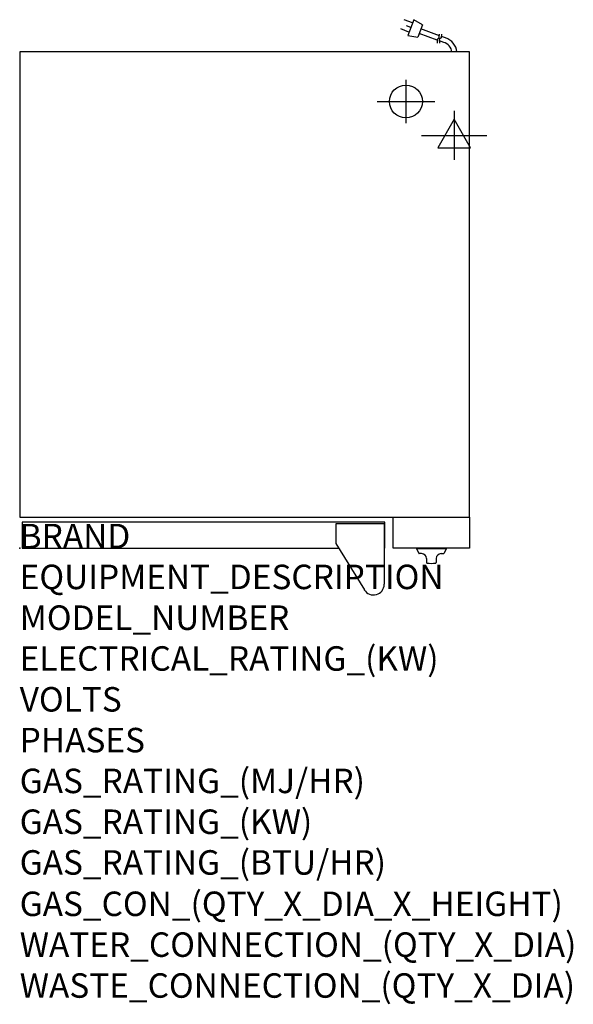
# Model space of a CAD drawing. Extents: x 0 to 904, y -745 to 864.
import ezdxf

# ---------------------------------------------------------------- set-up
doc = ezdxf.new("R2010")
doc.units = 0
doc.header["$LTSCALE"] = 2.5
doc.layers.get('0').update_dxf_attribs({"linetype": 'CONTINUOUS'})
for name, color, linetype in [('Moffat_2D_Electrical', 6, 'CONTINUOUS'), ('Moffat_2D_Hyd', 3, 'CONTINUOUS'), ('Moffat_Detail', 5, 'CONTINUOUS'), ('Moffat_Profile', 1, 'CONTINUOUS')]:
    doc.layers.add(name, color=color, linetype=linetype)
doc.layers.add('Moffat_Notes', color=2, linetype='CONTINUOUS', plot=False)
doc.styles.get("Standard").update_dxf_attribs({"font": 'txt.shx'})

# ---------------------------------------------------------------- blocks, each defined once
blk = doc.blocks.new('SS WATER CONNECTION')
at = {"layer": 'Moffat_2D_Hyd'}
for p, q in [((0, 47.2), (0, -47.2)), ((-63, 0), (63, 0))]:
    blk.add_line(p, q, dxfattribs=at)
blk.add_circle((0, 0), 35.8, dxfattribs=at)
blk = doc.blocks.new('ELECTRICAL CONNECTION')
at = {"layer": 'Moffat_2D_Electrical'}
for p, q in [((0, 40), (0, -40)), ((0, 26.7), (-26.7, -20)), ((26.7, -20), (0, 26.7)), ((-53.3, 0), (53.3, 0)), ((-26.7, -20), (26.7, -20))]:
    blk.add_line(p, q, dxfattribs=at)
blk = doc.blocks.new('Cordset')
at = {"layer": 'Moffat_2D_Electrical'}
for p, q in [((-2.675, 1.87), (-3.21, 2.067)), ((-2.598, 2.074), (-2.978, 1.067)), ((-2.034, 1.742), (-2.598, 2.074)), ((-2.901, 1.271), (-3.433, 1.477)), ((-2.788, 1.57), (-3.066, 1.675)), ((-2.034, 1.742), (-2.335, 0.945)), ((-0.947, 1.044), (-2.128, 1.491)), ((-2.978, 1.067), (-2.335, 0.945)), ((-1.096, 0.762), (-2.24, 1.194)), ((-0.951, 0.918), (-1.097, 0.792)), ((-1.097, 0.792), (-1.086, 0.566)), ((-0.951, 0.918), (-0.942, 1.152)), ((-0.803, 0.918), (-0.948, 0.792)), ((-0.948, 0.792), (-0.937, 0.566)), ((-0.667, 0.614), (-0.944, 0.705)), ((-0.803, 0.918), (-0.793, 1.152)), ((-0.546, 0.9), (-0.8, 0.989))]:
    blk.add_line(p, q, dxfattribs=at)
for radius, start, end in [(1.04, 5.03138, 72.48507), (0.73, 7.16331, 74.82845)]:
    blk.add_arc((-0.859, -0.091), radius, start, end, dxfattribs=at)

msp = doc.modelspace()

# ---------------------------------------------------------------- linework, layer by layer
msp.add_point((0, 0))
at = {"layer": 'Moffat_Profile'}
for p, q in [((595.5, 40), (516.5, 40)), ((516.5, 40), (516.5, 8.1)), ((595.5, 40), (595.5, -58.7)), ((516.5, 8.1), (563.2, -68)), ((648.5, 0), (648.5, -1)), ((696.5, 0), (648.5, 0)), ((696.5, 0), (696.5, -1)), ((696.5, -1), (648.5, -1)), ((648.5, -1), (651.8, -8.1)), ((656.5, -8.7), (652.7, -8.7)), ((688.5, -8.7), (692.3, -8.7)), ((696.5, -1), (693.2, -8.1)), ((664.5, -16.7), (664.5, -23)), ((680.5, -16.7), (680.5, -23))]:
    msp.add_line(p, q, dxfattribs=at)
for points in [[(0, 51), (735, 51), (735, 811), (0, 811)], [(610, 51), (735, 51), (735, 0.5), (610, 0.5)]]:
    msp.add_lwpolyline(points, close=True, dxfattribs=at)
msp.add_lwpolyline([(595.5, 0), (596.5, 0), (596.5, 43), (4, 43), (4, 0), (521.5, 0)], dxfattribs=at)
for centre, radius, start, end in [((652.7, -7.7), 1, 205, 270), ((656.5, -16.7), 8, 0, 90), ((688.5, -16.7), 8, 90, 180), ((692.3, -7.7), 1, 270, 335), ((665.5, -23), 1, 180, 258.7857), ((672.5, 12.3), 37, 258.7857, 281.2143), ((679.5, -23), 1, 281.2143, 0), ((578, -58.7), 17.5, 210.7414, 0)]:
    msp.add_arc(centre, radius, start, end, dxfattribs=at)

# ---------------------------------------------------------------- block references
msp.add_blockref('ELECTRICAL CONNECTION', (709.6, 674.5))
at = {"layer": 'Moffat_2D_Hyd', "xscale": 0.75, "yscale": 0.75, "zscale": 0.75}
msp.add_blockref('SS WATER CONNECTION', (631, 730), dxfattribs=at)
at = {"layer": 'Moffat_Detail', "xscale": 25.39999999999418, "yscale": 25.40000000000146, "zscale": 25.4}
msp.add_blockref('Cordset', (709.6, 811), dxfattribs=at)

# ---------------------------------------------------------------- texts
at = {"layer": 'Moffat_Notes', "flags": 3}
for tag, p, s in [('BRAND', (0, 0), 'TURBOFAN'), ('EQUIPMENT_DESCRIPTION', (0, -66.7), '8 TRAY PROVER'), ('MODEL_NUMBER', (0, -133.3), 'P8M'), ('ELECTRICAL_RATING_(KW)', (0, -200), '1.5'), ('VOLTS', (0, -266.7), '220-240'), ('PHASES', (0, -333.3), '1'), ('GAS_RATING_(MJ/HR)', (0, -400), 'N/A'), ('GAS_RATING_(KW)', (0, -466.7), 'N/A'), ('GAS_RATING_(BTU/HR)', (0, -533.2), 'N/A'), ('GAS_CON_(QTY_X_DIA_X_HEIGHT)', (0, -600.8), 'N/A'), ('WATER_CONNECTION_(QTY_X_DIA)', (0, -667.5), '1 X R 3/4 MALE'), ('WASTE_CONNECTION_(QTY_X_DIA)', (0, -734.3), 'N/A')]:
    msp.add_attdef(tag, p, s, height=40, dxfattribs=at)

doc.saveas('drawing.dxf')
